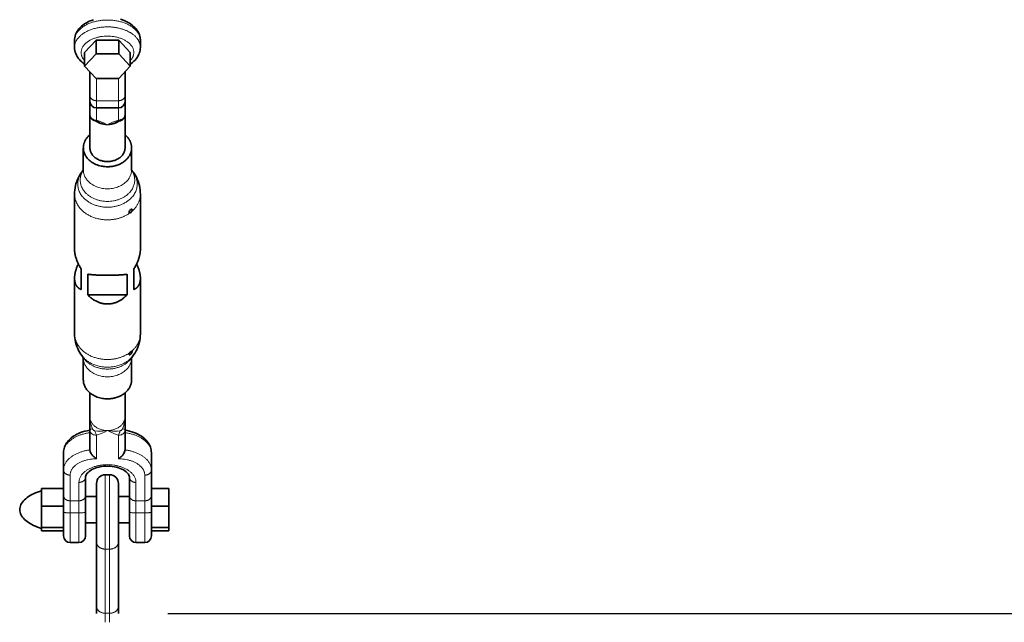
# Model space of a CAD drawing. Units: millimetres. Extents: x -5734 to 4630, y -29624 to 8887.
# Drawn here: x -50 to 399, y -13741 to -13466 of the extents above; entities that cross this region are included whole.
import ezdxf

# ---------------------------------------------------------------- set-up
doc = ezdxf.new("R2010")
doc.units = ezdxf.units.MM
doc.styles.add('Millimeter Klein', font='arial.ttf')
doc.dimstyles.new('Millimeter Klein', dxfattribs={"dimscale": 45, "dimtxt": 2.5, "dimasz": 3, "dimexe": 1, "dimexo": 0.5, "dimgap": 0.8, "dimtad": 1, "dimtoh": 1, "dimzin": 1, "dimdsep": 46, "dimtxsty": 'Millimeter Klein', "dimcen": 2.5, "dimadec": 1, "dimazin": 1, "dimtfac": 1, "dimtdec": 4, "dimtix": 1, "dimtofl": 0, "dimtmove": 1, "dimatfit": 3, "dimfxl": 1, "dimtolj": 1, "dimtzin": 1, "dimarcsym": 0})

# ---------------------------------------------------------------- blocks, each defined once
blk = doc.blocks.new('*D4')
at = {"color": 0, "lineweight": -2, "transparency": 16777216}
for p, q in [((7.5, -6559.8), (4252.93, -6559.8)), ((4207.93, -6784.8), (4207.93, -9366.86)), ((4207.93, -13511.82), (4207.93, -10364.65)), ((17.5, -13736.82), (4252.93, -13736.82))]:
    blk.add_line(p, q, dxfattribs=at)
at = {"color": 0, "transparency": 16777216}
for points in [[(4170.43, -6784.8), (4245.43, -6784.8), (4207.93, -6559.8)], [(4170.43, -13511.82), (4245.43, -13511.82), (4207.93, -13736.82)]]:
    blk.add_solid(points, dxfattribs=at)
at = {"layer": 'Defpoints', "color": 0, "transparency": 16777216}
for p in [(-15, -6559.8), (-5, -13736.82), (4207.93, -13736.82)]:
    blk.add_point(p, dxfattribs=at)
at = {"color": 0, "transparency": 16777216, "insert": (4207.93, -9865.75), "char_height": 225, "attachment_point": 5, "rotation": 90, "style": 'Millimeter Klein'}
blk.add_mtext('\\A1;7,20 m', dxfattribs=at)

msp = doc.modelspace()

# ---------------------------------------------------------------- linework, layer by layer
at = {"lineweight": 35}
for p, q in [((-25, -13478.932), (-25, -13475.799)), ((-15.196, -13475.684), (-20.392, -13481.28)), ((-4.804, -13475.684), (-15.196, -13475.684)), ((-15.196, -13475.684), (-15.196, -13481.949)), ((0.392, -13481.28), (-4.804, -13475.684)), ((-4.804, -13475.684), (-4.804, -13481.949)), ((5, -13478.932), (5, -13475.799)), ((-20.392, -13481.28), (-20.392, -13487.546)), ((-15.196, -13481.949), (-20.392, -13487.546)), ((-4.804, -13481.949), (-15.196, -13481.949)), ((0.392, -13487.546), (-4.804, -13481.949)), ((0.392, -13481.28), (0.392, -13487.546)), ((-20.392, -13487.546), (-15.196, -13493.143)), ((-18, -13490.122), (-18, -13500.885)), ((-4.804, -13493.143), (0.392, -13487.546)), ((-2, -13500.885), (-2, -13490.122)), ((-15.196, -13493.143), (-4.804, -13493.143)), ((-18, -13500.885), (-18, -13503.487)), ((-18, -13509.738), (-18, -13503.487)), ((-2, -13503.487), (-2, -13500.885)), ((-2, -13509.738), (-2, -13503.487)), ((-18, -13507.904), (-18, -13507.913)), ((-18, -13507.904), (-18, -13524.694)), ((-5, -13506.487), (-15, -13506.487)), ((-2, -13509.742), (-2, -13524.694)), ((-21, -13534.736), (-21, -13524.694)), ((1, -13534.737), (1, -13524.695)), ((-21.003, -13534.809), (-21.722, -13535.774)), ((1.003, -13534.808), (1.722, -13535.774)), ((-25, -13571.024), (-25, -13545.745)), ((5, -13571.023), (5, -13545.746)), ((-22, -13584.601), (-22, -13579.937)), ((2, -13584.601), (2, -13579.937)), ((-25, -13609.36), (-25, -13584.082)), ((-22, -13589.265), (-22, -13584.601)), ((-19, -13586.95), (-19, -13582.286)), ((-1, -13586.95), (-1, -13582.286)), ((2, -13589.265), (2, -13584.601)), ((5, -13609.361), (5, -13584.082)), ((-19, -13591.614), (-19, -13586.95)), ((-1, -13591.614), (-1, -13586.95)), ((-1, -13591.614), (-19, -13591.614)), ((-20.738, -13620.653), (-21.722, -13619.332)), ((-21.003, -13620.297), (-21, -13620.368)), ((-21, -13630.41), (-21, -13620.368)), ((0.738, -13620.653), (1.722, -13619.332)), ((1.002, -13620.299), (1, -13620.369)), ((1, -13630.411), (1, -13620.369)), ((-18, -13647.201), (-18, -13636.323)), ((-2, -13647.201), (-2, -13636.323)), ((-18, -13647.2), (-18, -13645.366)), ((-18, -13653.198), (-18, -13647.2)), ((-2, -13647.2), (-2, -13647.224)), ((-2, -13647.2), (-2, -13653.198)), ((-18, -13662.31), (-18, -13653.198)), ((-2, -13653.198), (-2, -13662.31)), ((-30, -13671.449), (-30, -13663.618)), ((10, -13671.449), (10, -13663.618)), ((-30, -13671.449), (-30, -13683.128)), ((-20, -13683.128), (-20, -13674.747)), ((-11, -13673.597), (-9, -13673.597)), ((0, -13674.747), (0, -13683.128)), ((10, -13671.449), (10, -13683.128)), ((-30, -13679.821), (-40, -13679.821)), ((-40, -13687.96), (-40, -13679.821)), ((-15, -13700.322), (-15, -13677.597)), ((-5, -13696.617), (-5, -13677.597)), ((10, -13679.821), (18, -13679.821)), ((18, -13679.821), (18, -13687.96)), ((-30, -13683.128), (-30, -13690.664)), ((-20, -13683.128), (-20, -13690.664)), ((-15, -13683.487), (-20, -13683.487)), ((0, -13683.487), (-5, -13683.487)), ((0, -13690.664), (0, -13683.128)), ((10, -13690.664), (10, -13683.128)), ((-30, -13687.96), (-40, -13687.96)), ((-40, -13697.626), (-40, -13687.96)), ((10, -13687.96), (18, -13687.96)), ((18, -13687.96), (18, -13697.626)), ((-30, -13690.664), (-30, -13701.487)), ((-20, -13690.664), (-20, -13701.487)), ((0, -13701.487), (0, -13690.664)), ((10, -13701.487), (10, -13690.664)), ((-30, -13697.626), (-40, -13697.626)), ((-40, -13699.153), (-40, -13697.626)), ((-15, -13695.487), (-20, -13695.487)), ((0, -13695.487), (-5, -13695.487)), ((-5, -13704.344), (-5, -13696.617)), ((10, -13697.626), (18, -13697.626)), ((18, -13697.626), (18, -13699.153)), ((-30, -13699.153), (-40, -13699.153)), ((-15, -13704.344), (-15, -13700.322)), ((10, -13699.153), (18, -13699.153)), ((-23, -13704.487), (-27, -13704.487)), ((-15, -13733.57), (-15, -13704.344)), ((-5, -13733.57), (-5, -13704.344)), ((7, -13704.487), (3, -13704.487)), ((-15, -13736.823), (-15, -13733.57)), ((-5, -13736.823), (-5, -13733.57))]:
    msp.add_line(p, q, dxfattribs=at)
at = {"lineweight": 13}
for p, q in [((-15, -13493.143), (-15, -13503.235)), ((-5, -13503.235), (-5, -13493.143)), ((-15, -13503.235), (-15, -13506.487)), ((-5, -13503.235), (-15, -13503.235)), ((-5, -13506.487), (-5, -13503.235)), ((-15, -13512.088), (-15, -13506.487)), ((-5, -13512.088), (-5, -13506.487)), ((-15, -13666.336), (-15, -13655.547)), ((-5, -13655.547), (-5, -13666.336)), ((-27, -13673.799), (-27, -13685.478)), ((-11, -13702.382), (-11, -13673.597)), ((-9, -13697.69), (-9, -13673.597)), ((7, -13673.799), (7, -13685.478)), ((-23, -13685.478), (-23, -13677.097)), ((3, -13677.097), (3, -13685.478)), ((-27, -13685.478), (-23, -13685.478)), ((-27, -13685.478), (-27, -13690.958)), ((-23, -13685.478), (-23, -13690.958)), ((3, -13685.478), (7, -13685.478)), ((3, -13685.478), (3, -13690.958)), ((7, -13685.478), (7, -13690.958)), ((-23, -13690.958), (-27, -13690.958)), ((-27, -13690.958), (-27, -13704.487)), ((-23, -13690.958), (-23, -13704.487)), ((7, -13690.958), (3, -13690.958)), ((3, -13690.958), (3, -13704.487)), ((7, -13690.958), (7, -13704.487)), ((-9, -13707.476), (-9, -13697.69)), ((-11, -13707.476), (-11, -13702.382)), ((-11, -13707.476), (-9, -13707.476)), ((-11, -13736.703), (-11, -13707.476)), ((-9, -13736.703), (-9, -13707.476)), ((-11, -13736.703), (-9, -13736.703)), ((-11, -13740.823), (-11, -13736.703)), ((-9, -13740.823), (-9, -13736.703))]:
    msp.add_line(p, q, dxfattribs=at)
at = {"lineweight": 35}
for points in [[(-25, -13475.799), (-24.975, -13475.185), (-24.897, -13474.546), (-24.742, -13473.822), (-24.52, -13473.116), (-24.253, -13472.472), (-23.914, -13471.816), (-23.51, -13471.171), (-23.035, -13470.537), (-22.49, -13469.92), (-21.883, -13469.33), (-21.22, -13468.775), (-20.501, -13468.254), (-19.62, -13467.706), (-18.8, -13467.27), (-18.376, -13467.068)], [(-18.376, -13467.068), (-17.345, -13466.635), (-16.428, -13466.314)], [(-4.113, -13466.149), (-3.164, -13466.45), (-2.112, -13466.853), (-1.103, -13467.319), (-0.298, -13467.754), (0.501, -13468.254), (1.275, -13468.819), (1.923, -13469.366), (2.49, -13469.919), (3.031, -13470.531), (3.533, -13471.205), (3.97, -13471.915), (4.266, -13472.499), (4.553, -13473.209), (4.764, -13473.908), (4.872, -13474.402), (4.956, -13474.982), (4.996, -13475.567), (5, -13475.799)], [(-25, -13478.932), (-24.972, -13479.588), (-24.869, -13480.344), (-24.694, -13481.08), (-24.459, -13481.776), (-24.169, -13482.434), (-23.793, -13483.121), (-23.356, -13483.777), (-22.818, -13484.45), (-22.288, -13485.017), (-21.707, -13485.556), (-21.023, -13486.106), (-20.392, -13486.549)], [(5, -13478.932), (4.973, -13479.569), (4.894, -13480.2), (4.744, -13480.9), (4.518, -13481.618), (4.263, -13482.237), (3.897, -13482.944), (3.493, -13483.584), (3.107, -13484.104), (2.552, -13484.745), (2.005, -13485.288), (1.401, -13485.812), (0.651, -13486.373), (0.392, -13486.549)], [(-15.504, -13512.457), (-16.039, -13512.282), (-16.476, -13512.075), (-16.891, -13511.808), (-17.257, -13511.486), (-17.522, -13511.169), (-17.739, -13510.814), (-17.891, -13510.441), (-17.982, -13510.024), (-18, -13509.738)], [(-2, -13509.738), (-2.028, -13510.094), (-2.132, -13510.509), (-2.3, -13510.888), (-2.55, -13511.265), (-2.859, -13511.598), (-3.213, -13511.882), (-3.629, -13512.131), (-4.096, -13512.333), (-4.496, -13512.457)], [(-21.722, -13535.774), (-22.229, -13536.494), (-22.743, -13537.321), (-23.211, -13538.187), (-23.669, -13539.175), (-24.023, -13540.082), (-24.365, -13541.155), (-24.562, -13541.92), (-24.771, -13542.974), (-24.9, -13543.907), (-24.982, -13544.956), (-25, -13545.745)], [(1.722, -13535.774), (2.264, -13536.547), (2.747, -13537.329), (3.181, -13538.126), (3.573, -13538.953), (3.939, -13539.854), (4.282, -13540.869), (4.559, -13541.909), (4.765, -13542.935), (4.898, -13543.889), (4.976, -13544.85), (5, -13545.746)], [(0.546, -13552.853), (0.303, -13553.084), (0.095, -13553.36), (-0.057, -13553.653), (-0.122, -13553.87), (-0.136, -13554.067), (-0.121, -13554.151), (-0.092, -13554.223), (-0.031, -13554.294)], [(0.23, -13554.337), (0.416, -13554.268), (0.607, -13554.145)], [(0.546, -13552.853), (0.686, -13552.756), (0.825, -13552.687), (0.934, -13552.654), (1.033, -13552.647), (1.11, -13552.661), (1.173, -13552.696)], [(1.173, -13552.696), (1.223, -13552.75), (1.257, -13552.821), (1.277, -13553.005), (1.231, -13553.246), (1.125, -13553.504), (0.971, -13553.757)], [(-25, -13609.36), (-24.976, -13610.256), (-24.898, -13611.217), (-24.765, -13612.171), (-24.559, -13613.195), (-24.282, -13614.236), (-23.939, -13615.252), (-23.573, -13616.153), (-23.181, -13616.979), (-22.747, -13617.777), (-22.264, -13618.558), (-21.722, -13619.332)], [(5, -13609.361), (4.967, -13610.412), (4.869, -13611.459), (4.712, -13612.467), (4.468, -13613.569), (4.18, -13614.561), (3.852, -13615.48), (3.486, -13616.347), (3.061, -13617.211), (2.577, -13618.064), (2.048, -13618.878), (1.722, -13619.332)], [(0.546, -13618.77), (0.791, -13618.541), (1.006, -13618.271), (1.17, -13617.986), (1.235, -13617.822), (1.272, -13617.67), (1.276, -13617.55), (1.252, -13617.454), (1.203, -13617.393)], [(0.971, -13617.371), (0.793, -13617.447), (0.607, -13617.573)], [(-0.06, -13618.944), (-0.102, -13618.896), (-0.128, -13618.83), (-0.131, -13618.66), (-0.087, -13618.494), (-0.009, -13618.316), (0.099, -13618.131), (0.23, -13617.951)], [(0.546, -13618.77), (0.399, -13618.871), (0.256, -13618.944), (0.158, -13618.975), (0.069, -13618.985), (-0.002, -13618.974), (-0.06, -13618.944)], [(-18, -13653.36), (-19.219, -13653.564), (-20.27, -13653.801), (-21.375, -13654.115), (-22.277, -13654.429), (-23.151, -13654.785), (-23.993, -13655.186), (-24.91, -13655.696), (-25.748, -13656.244), (-26.472, -13656.796), (-27.138, -13657.386), (-27.687, -13657.95), (-28.216, -13658.585), (-28.616, -13659.148), (-28.971, -13659.736), (-29.283, -13660.357), (-29.556, -13661.037), (-29.726, -13661.583), (-29.87, -13662.21), (-29.967, -13662.911), (-30, -13663.618)], [(10, -13663.617), (9.967, -13662.91), (9.87, -13662.21), (9.726, -13661.583), (9.556, -13661.037), (9.283, -13660.357), (8.971, -13659.736), (8.616, -13659.148), (8.114, -13658.455), (7.575, -13657.828), (6.976, -13657.235), (6.298, -13656.655), (5.499, -13656.072), (4.639, -13655.536), (3.786, -13655.082), (2.935, -13654.693), (2.054, -13654.347), (1.145, -13654.044), (0.062, -13653.749), (-0.994, -13653.523), (-2, -13653.36)], [(-15, -13666.336), (-15.336, -13666.115), (-15.67, -13665.871), (-16.11, -13665.509), (-16.535, -13665.106), (-16.935, -13664.662), (-17.164, -13664.371), (-17.376, -13664.067), (-17.623, -13663.643), (-17.819, -13663.205), (-17.949, -13662.765), (-17.987, -13662.534), (-18, -13662.31)], [(-5, -13666.336), (-4.664, -13666.115), (-4.33, -13665.871), (-3.89, -13665.509), (-3.465, -13665.106), (-3.065, -13664.662), (-2.836, -13664.371), (-2.624, -13664.067), (-2.377, -13663.643), (-2.181, -13663.205), (-2.051, -13662.765), (-2.013, -13662.534), (-2, -13662.31)], [(-20, -13674.747), (-19.965, -13674.368), (-19.875, -13674.029), (-19.73, -13673.687), (-19.508, -13673.308), (-19.187, -13672.889), (-18.831, -13672.514), (-18.381, -13672.121), (-17.788, -13671.693), (-17.11, -13671.289), (-16.416, -13670.945), (-15.657, -13670.632), (-14.841, -13670.356), (-13.933, -13670.111), (-12.888, -13669.901), (-11.758, -13669.75), (-10.603, -13669.673), (-9.439, -13669.672), (-8.859, -13669.699)], [(-8.859, -13669.699), (-7.852, -13669.793), (-6.87, -13669.943), (-5.922, -13670.146), (-4.946, -13670.423), (-4.171, -13670.698), (-3.388, -13671.036), (-2.635, -13671.432), (-2.05, -13671.802), (-1.508, -13672.212), (-1.105, -13672.576), (-0.712, -13673.009), (-0.428, -13673.406), (-0.228, -13673.776), (-0.078, -13674.182), (-0.009, -13674.56), (0, -13674.747)], [(-40, -13680.878), (-40.981, -13681.185), (-41.925, -13681.52), (-42.83, -13681.881), (-43.692, -13682.268), (-44.509, -13682.678), (-45.277, -13683.111), (-45.995, -13683.566), (-46.66, -13684.039), (-47.269, -13684.531), (-47.821, -13685.039), (-48.314, -13685.563), (-48.747, -13686.099), (-49.117, -13686.646), (-49.424, -13687.203), (-49.666, -13687.768), (-49.843, -13688.337), (-49.954, -13688.911), (-49.999, -13689.487)], [(-40, -13698.097), (-40.981, -13697.789), (-41.925, -13697.454), (-42.83, -13697.093), (-43.692, -13696.707), (-44.509, -13696.296), (-45.277, -13695.863), (-45.995, -13695.409), (-46.66, -13694.936), (-47.269, -13694.444), (-47.821, -13693.935), (-48.314, -13693.412), (-48.747, -13692.876), (-49.117, -13692.328), (-49.424, -13691.772), (-49.666, -13691.207), (-49.843, -13690.637), (-49.954, -13690.063), (-49.999, -13689.487)]]:
    msp.add_lwpolyline(points, dxfattribs=at)
at = {"lineweight": 13}
for points in [[(-18, -13509.738), (-17.962, -13510.074), (-17.85, -13510.407), (-17.671, -13510.726), (-17.43, -13511.023), (-17.174, -13511.261), (-16.882, -13511.472), (-16.562, -13511.655), (-16.305, -13511.774), (-16.038, -13511.874), (-15.48, -13512.021), (-15, -13512.088)], [(-5, -13512.088), (-4.418, -13512), (-4.134, -13511.928), (-3.856, -13511.837), (-3.503, -13511.688), (-3.172, -13511.507), (-2.871, -13511.296), (-2.57, -13511.023), (-2.324, -13510.718), (-2.142, -13510.391), (-2.033, -13510.05), (-2, -13509.738)], [(-15.504, -13512.457), (-15.392, -13512.453), (-15.27, -13512.39), (-15.133, -13512.263), (-15, -13512.088)], [(-15, -13512.088), (-14.024, -13512.378), (-13.109, -13512.713), (-12.237, -13513.081), (-11.681, -13513.337), (-10.608, -13513.861), (-10, -13514.17)], [(-13.8, -13513.025), (-13.173, -13513.267), (-12.543, -13513.491), (-11.699, -13513.758), (-10.851, -13513.986), (-10, -13514.17)], [(-10, -13514.17), (-9.491, -13513.912), (-8.32, -13513.337), (-7.71, -13513.058), (-6.751, -13512.658), (-5.901, -13512.354), (-5, -13512.088)], [(-10, -13514.17), (-9.148, -13513.986), (-8.3, -13513.758), (-7.457, -13513.491), (-6.827, -13513.267), (-6.2, -13513.025)], [(-4.496, -13512.457), (-4.608, -13512.453), (-4.73, -13512.39), (-4.867, -13512.263), (-5, -13512.088)], [(-16.841, -13652.706), (-17.105, -13651.991), (-17.343, -13651.269), (-17.53, -13650.623), (-17.688, -13649.974), (-17.86, -13649.054), (-17.965, -13648.128), (-18, -13647.2)], [(-2, -13647.224), (-2.041, -13648.195), (-2.157, -13649.163), (-2.346, -13650.125), (-2.599, -13651.08), (-2.863, -13651.898), (-3.159, -13652.706)], [(-16.841, -13652.706), (-17.165, -13652.757), (-17.462, -13652.828), (-17.65, -13652.892), (-17.807, -13652.966), (-17.949, -13653.076), (-17.987, -13653.137), (-18, -13653.198)], [(-15, -13655.547), (-15.471, -13655.555), (-15.934, -13655.494), (-16.38, -13655.367), (-16.778, -13655.185), (-17.137, -13654.944), (-17.448, -13654.65), (-17.69, -13654.319), (-17.866, -13653.953), (-17.97, -13653.56), (-18, -13653.198)], [(-15.701, -13653.599), (-15.848, -13653.569), (-15.992, -13653.522), (-16.264, -13653.382), (-16.505, -13653.194), (-16.701, -13652.967), (-16.841, -13652.706)], [(-2, -13653.198), (-2.038, -13653.606), (-2.15, -13653.997), (-2.335, -13654.36), (-2.586, -13654.688), (-2.894, -13654.969), (-3.247, -13655.198), (-3.654, -13655.38), (-4.089, -13655.499), (-4.54, -13655.555), (-5, -13655.547)], [(-3.159, -13652.706), (-3.299, -13652.967), (-3.496, -13653.195), (-3.736, -13653.383), (-4.008, -13653.522), (-4.152, -13653.569), (-4.299, -13653.599)], [(-3.159, -13652.706), (-2.852, -13652.754), (-2.561, -13652.821), (-2.295, -13652.914), (-2.191, -13652.967), (-2.103, -13653.027), (-2.037, -13653.094), (-2, -13653.198)], [(-10, -13653.466), (-11.141, -13653.644), (-12.28, -13653.742), (-13.418, -13653.766), (-14.558, -13653.717), (-15.701, -13653.599)], [(-15.701, -13653.599), (-15.553, -13654.254), (-15.454, -13654.574), (-15.338, -13654.887), (-15.182, -13655.233), (-15, -13655.547)], [(-10, -13653.466), (-11.401, -13654.165), (-12.125, -13654.504), (-12.686, -13654.749), (-13.265, -13654.984), (-14.11, -13655.285), (-15, -13655.547)], [(-4.299, -13653.599), (-5.443, -13653.717), (-6.581, -13653.766), (-7.72, -13653.742), (-8.86, -13653.644), (-10, -13653.466)], [(-5, -13655.547), (-5.534, -13655.397), (-6.052, -13655.232), (-7.042, -13654.862), (-7.767, -13654.553), (-8.235, -13654.338), (-9.146, -13653.897), (-10, -13653.466)], [(-4.299, -13653.599), (-4.426, -13654.177), (-4.605, -13654.739), (-4.829, -13655.254), (-5, -13655.547)]]:
    msp.add_lwpolyline(points, dxfattribs=at)
at = {"lineweight": 35}
for centre, radius, start, end in [((-15, -13503.487), 3, 180.00001, 270), ((-5, -13503.487), 3, 270, 0), ((-19.2, -13526.382), 14.408, 67.98809, 75.13564), ((-0.802, -13526.376), 14.402, 104.862, 112.01227), ((-21.786, -13534.749), 0.786, 346.68529, 0.95174), ((1.792, -13534.748), 0.792, 179.16165, 193.35117), ((-0.586, -13552.662), 1.903, 308.82574, 324.89256), ((-7.69, -13526.576), 56.11, 274.99082, 276.84766), ((-12.309, -13580.928), 15.558, 307.63408, 316.62194), ((2.079, -13619.419), 2.361, 128.57841, 141.55302), ((-11, -13677.597), 4, 90, 179.99999), ((-9, -13677.597), 4, 360, 90), ((-27, -13701.487), 3, 180.00001, 270), ((-23, -13701.487), 3, 270, 0), ((3, -13701.487), 3, 180.00001, 270), ((7, -13701.487), 3, 270, 0)]:
    msp.add_arc(centre, radius, start, end, dxfattribs=at)
at = {"lineweight": 13}
for points, weights, knots in [([(5, -13475.799), (5, -13466.471), (-10, -13466.471), (-25, -13466.471), (-25, -13475.799), (-25, -13475.799), (-25, -13475.799)], [1, 0.707106781187, 1, 0.707106781187, 1, 0.999992562947, 0.999985126272], [0, 0, 0, 1.5707963, 1.5707963, 3.1415927, 3.1415927, 3.1416325, 3.1416325, 3.1416325]), ([(0.435, -13472.231), (-3.928, -13469.604), (-10, -13469.604), (-25, -13469.604), (-25, -13478.932), (-25, -13478.932), (-25, -13478.932)], [0.853608505041, 0.856394398163, 1, 0.707106781187, 1, 0.999992562923, 0.999985126224], [0.8006346, 0.8006346, 0.8006346, 1.5707963, 1.5707963, 3.1415927, 3.1415927, 3.1416325, 3.1416325, 3.1416325]), ([(0.393, -13485.011), (2, -13483.28), (2, -13481.28), (2, -13473.818), (-10, -13473.818), (-22, -13473.818), (-22, -13481.28), (-22, -13483.28), (-20.393, -13485.011)], [0.868358103951, 0.90011625213, 1, 0.707106781187, 1, 0.707106781187, 1, 0.900115866532, 0.868357858749], [2.6059127, 2.6059127, 2.6059127, 3.1415927, 3.1415927, 4.712389, 4.712389, 6.2831853, 6.2831853, 6.8188673, 6.8188673, 6.8188673]), ([(-15.493, -13512.459), (-13.18, -13514.169), (-10, -13514.169), (-6.82, -13514.169), (-4.508, -13512.46)], [0.853728239856, 0.858613635813, 1, 0.858625089152, 0.853729032258], [0.8125364, 0.8125364, 0.8125364, 1.5707963, 1.5707963, 2.3289948, 2.3289948, 2.3289948]), ([(-21.722, -13535.774), (-23.57, -13538.255), (-23.57, -13541.127), (-23.57, -13551.754), (-10, -13551.754), (3.57, -13551.754), (3.57, -13541.127), (3.57, -13538.255), (1.722, -13535.774)], [0.867855322277, 0.899318764001, 1, 0.707106781187, 1, 0.707106781187, 1, 0.899316540372, 0.867853932519], [5.7432284, 5.7432284, 5.7432284, 6.2831853, 6.2831853, 7.8539816, 7.8539816, 9.424778, 9.424778, 9.9647468, 9.9647468, 9.9647468]), ([(-21.006, -13534.831), (-22.43, -13536.956), (-22.43, -13539.356), (-22.43, -13549.09), (-10, -13549.09), (2.43, -13549.09), (2.43, -13539.356), (2.43, -13536.956), (1.006, -13534.831)], [0.873309147244, 0.907341526625, 1, 0.707106781187, 1, 0.707106781187, 1, 0.907342844774, 0.873310115537], [2.6446621, 2.6446621, 2.6446621, 3.1415927, 3.1415927, 4.712389, 4.712389, 6.2831853, 6.2831853, 6.7801088, 6.7801088, 6.7801088]), ([(-21, -13534.736), (-21, -13534.736), (-21, -13534.736), (-21, -13543.351), (-10, -13543.351), (1, -13543.351), (1, -13534.737)], [0.999983884052, 0.999991941804, 1, 0.707106781187, 1, 0.707114839397, 0.999983884023], [3.1415494, 3.1415494, 3.1415494, 3.1415927, 3.1415927, 4.712389, 4.712389, 6.2831421, 6.2831421, 6.2831421]), ([(-25, -13545.745), (-25, -13545.745), (-25, -13545.745), (-25, -13557.492), (-10, -13557.492), (-4.092, -13557.492), (0.23, -13554.337)], [0.999984318833, 0.999992159207, 1, 0.707106781187, 1, 0.859732020572, 0.853814068997], [3.1415506, 3.1415506, 3.1415506, 3.1415927, 3.1415927, 4.712389, 4.712389, 5.4646509, 5.4646509, 5.4646509]), ([(-25, -13609.359), (-25, -13609.359), (-25, -13609.36), (-25, -13621.106), (-10, -13621.106), (-4.092, -13621.106), (0.23, -13617.951)], [0.999983884059, 0.999991941808, 1, 0.707106781187, 1, 0.859732020723, 0.85381406901], [3.1415494, 3.1415494, 3.1415494, 3.1415927, 3.1415927, 4.712389, 4.712389, 5.4646509, 5.4646509, 5.4646509]), ([(-21.722, -13619.332), (-17.795, -13624.605), (-10, -13624.605), (-2.205, -13624.605), (1.722, -13619.332)], [0.867855035628, 0.807788475819, 1, 0.807784010933, 0.867857826339], [3.681552, 3.681552, 3.681552, 4.712389, 4.712389, 5.7432499, 5.7432499, 5.7432499]), ([(-21, -13620.368), (-21, -13620.368), (-21, -13620.368), (-21, -13628.983), (-10, -13628.983), (1, -13628.983), (1, -13620.369)], [0.999983884054, 0.999991941805, 1, 0.707106781187, 1, 0.707114839385, 0.999983884046], [3.1415494, 3.1415494, 3.1415494, 3.1415927, 3.1415927, 4.712389, 4.712389, 6.2831421, 6.2831421, 6.2831421]), ([(-20.738, -13620.653), (-17.141, -13625.484), (-10, -13625.484), (-2.859, -13625.484), (0.738, -13620.653)], [0.867853932515, 0.80779024082, 1, 0.807788017248, 0.867855322239], [3.6815615, 3.6815615, 3.6815615, 4.712389, 4.712389, 5.7432284, 5.7432284, 5.7432284]), ([(-18, -13647.2), (-18, -13653.465), (-10, -13653.465), (-2, -13653.465), (-2, -13647.2)], [1.0000000059, 0.707106778235, 1, 0.707106781268, 0.999999999836], [3.1415926, 3.1415926, 3.1415926, 4.712389, 4.712389, 6.2831853, 6.2831853, 6.2831853]), ([(3, -13677.097), (3, -13669.013), (-10, -13669.013), (-23, -13669.013), (-23, -13677.097)], [0.999999998304, 0.707106782034, 1, 0.707106781327, 0.99999999972], [3.1415927, 3.1415927, 3.1415927, 4.712389, 4.712389, 6.2831853, 6.2831853, 6.2831853])]:
    msp.add_rational_spline(points, weights, degree=2, knots=knots, dxfattribs=at)
for points, weights in [([(5, -13478.932), (5, -13474.98), (0.435, -13472.231)], [1, 0.850712383023, 0.853608505041]), ([(-18, -13500.885), (-18, -13503.234), (-15, -13503.234)], [1, 0.707106781187, 1]), ([(-5, -13503.234), (-2, -13503.234), (-2, -13500.885)], [1, 0.707106781254, 0.999999999864]), ([(0.971, -13553.756), (5, -13550.372), (5, -13545.746)], [0.853814069001, 0.859731689778, 0.999984317316]), ([(0.971, -13617.371), (5, -13613.987), (5, -13609.36)], [0.853814069003, 0.859731680662, 0.999983884054]), ([(-18, -13654.479), (-30, -13656.002), (-30, -13663.618)], [0.930688033354, 0.747270245699, 0.999999999852]), ([(10, -13663.618), (10, -13656.002), (-2, -13654.479)], [1, 0.747270245645, 0.930688033354]), ([(-18, -13662.31), (-30, -13663.833), (-30, -13671.449)], [0.930688033345, 0.747270245651, 1]), ([(10, -13671.449), (10, -13663.833), (-2, -13662.31)], [1, 0.747270245651, 0.930688033345]), ([(-15, -13666.337), (-27, -13666.337), (-27, -13673.799)], [0.999999999898, 0.707106781288, 0.999999999898]), ([(7, -13673.799), (7, -13666.337), (-5, -13666.337)], [0.999999999898, 0.707106781288, 0.999999999898]), ([(-30, -13671.449), (-30, -13673.799), (-27, -13673.799)], [1, 0.707106781187, 1]), ([(-23, -13677.097), (-20, -13677.097), (-20, -13674.747)], [0.999999999699, 0.707106781187, 1.0000000003]), ([(0, -13674.747), (0, -13677.097), (3, -13677.097)], [1, 0.707106781187, 1]), ([(7, -13673.799), (10, -13673.799), (10, -13671.449)], [1, 0.707106781187, 1]), ([(-30, -13683.128), (-30, -13685.477), (-27, -13685.477)], [1, 0.707106781187, 1]), ([(-23, -13685.477), (-20, -13685.477), (-20, -13683.128)], [1, 0.707106781311, 0.999999999752]), ([(0, -13683.128), (0, -13685.477), (3, -13685.477)], [1, 0.707106781187, 1]), ([(7, -13685.477), (10, -13685.477), (10, -13683.128)], [1, 0.707106781187, 1]), ([(-30, -13690.664), (-30, -13690.958), (-27, -13690.958)], [0.999999999352, 0.70710678151, 1]), ([(-23, -13690.958), (-20, -13690.958), (-20, -13690.664)], [1, 0.70710678141, 0.999999999553]), ([(0, -13690.664), (0, -13690.958), (3, -13690.958)], [1, 0.707106781187, 1]), ([(7, -13690.958), (10, -13690.958), (10, -13690.664)], [1, 0.70710678151, 0.999999999352]), ([(-15, -13704.344), (-15, -13707.476), (-11, -13707.476)], [0.999999999325, 0.707106781524, 1]), ([(-9, -13707.476), (-5, -13707.476), (-5, -13704.344)], [1, 0.707106781312, 0.999999999749]), ([(-15, -13733.57), (-15, -13736.703), (-11, -13736.703)], [0.999999999268, 0.707106781553, 1]), ([(-9, -13736.703), (-5, -13736.703), (-5, -13733.57)], [1, 0.707106781553, 0.999999999268])]:
    msp.add_rational_spline(points, weights, degree=2, dxfattribs=at)
at = {"lineweight": 35}
for points, weights in [([(-18, -13518.782), (-21, -13521.271), (-21, -13524.694)], [0.853732191841, 0.85867022115, 0.99998388412]), ([(-4.726, -13532.254), (1, -13529.805), (1, -13524.695)], [0.871173026249, 0.802759178882, 0.999983884037]), ([(-25, -13571.023), (-25, -13574.939), (-22, -13579.937)], [0.878035524607, 0.831118005244, 0.874113139]), ([(2, -13579.937), (5, -13574.939), (5, -13571.023)], [0.87406280092, 0.83112937351, 0.878070747951]), ([(-23.281, -13577.553), (-25, -13581.187), (-25, -13584.083)], [0.858120791193, 0.842945623904, 0.878189879484]), ([(5, -13584.081), (5, -13581.186), (3.281, -13577.553)], [0.878379917769, 0.843072715447, 0.857977873758]), ([(1.203, -13617.393), (1.122, -13617.329), (0.971, -13617.371)], [0.998387287039, 0.906840360928, 0.873158616146]), ([(-4.726, -13637.97), (1, -13635.52), (1, -13630.411)], [0.871173026222, 0.802759178918, 0.999983884054])]:
    msp.add_rational_spline(points, weights, degree=2, dxfattribs=at)
for points, weights, knots in [([(1, -13524.695), (1, -13524.695), (1, -13524.694), (1, -13521.271), (-2, -13518.782)], [0.999983884037, 0.999991941797, 1, 0.858670891347, 0.853732219001], [6.28314209, 6.28314209, 6.28314209, 6.28318531, 6.28318531, 7.04113814, 7.04113814, 7.04113814]), ([(-21, -13524.694), (-21, -13524.694), (-21, -13524.694), (-21, -13533.309), (-10, -13533.309), (-7.191, -13533.309), (-4.726, -13532.254)], [0.99998388412, 0.999991941838, 1, 0.707106781187, 1, 0.904350397375, 0.87117302623], [3.1415494, 3.1415494, 3.1415494, 3.1415927, 3.1415927, 4.712389, 4.712389, 5.2253611, 5.2253611, 5.2253611]), ([(-18, -13524.694), (-18, -13530.96), (-10, -13530.96), (-2, -13530.96), (-2, -13524.694)], [1, 0.707106781187, 1, 0.707106781187, 1], [3.1415927, 3.1415927, 3.1415927, 4.712389, 4.712389, 6.2831853, 6.2831853, 6.2831853]), ([(-0.031, -13554.294), (-0.029, -13554.295), (-0.028, -13554.296), (0.07, -13554.37), (0.229, -13554.337)], [0.99690033737, 0.998441879868, 1, 0.90262185249, 0.869994289858], [6.27482906, 6.27482906, 6.27482906, 6.28318531, 6.28318531, 6.80542764, 6.80542764, 6.80542764]), ([(-25, -13584.082), (-25, -13586.77), (-23.508, -13588.262), (-22.874, -13588.895), (-22, -13589.265)], [0.878041873031, 0.913438741244, 1, 0.961322132988, 0.932859438609], [2.67736167, 2.67736167, 2.67736167, 3.14159265, 3.14159265, 3.34902337, 3.34902337, 3.34902337]), ([(-19, -13582.286), (-15, -13582.77), (-10, -13582.77), (-6.17, -13582.77), (-2.809, -13582.474)], [0.857864376264, 0.878679656426, 1, 0.904350397252, 0.871173026144], [0.9201512, 0.9201512, 0.9201512, 1.5707963, 1.5707963, 2.0837684, 2.0837684, 2.0837684]), ([(2, -13589.265), (2.874, -13588.896), (3.507, -13588.263), (5, -13586.771), (5, -13584.082)], [0.932860826684, 0.961323076109, 1, 0.913397872726, 0.878008460302], [6.07575964, 6.07575964, 6.07575964, 6.28318531, 6.28318531, 6.74763547, 6.74763547, 6.74763547]), ([(-19, -13591.614), (-15, -13595.829), (-10, -13595.829), (-6.17, -13595.829), (-2.808, -13593.249)], [0.857864376265, 0.878679656429, 1, 0.904350397364, 0.871173026222], [2.4909475, 2.4909475, 2.4909475, 3.1415927, 3.1415927, 3.6545647, 3.6545647, 3.6545647]), ([(-21, -13630.41), (-21, -13630.41), (-21, -13630.41), (-21, -13639.025), (-10, -13639.025), (-7.191, -13639.025), (-4.726, -13637.97)], [0.999983884002, 0.999991941779, 1, 0.707106781187, 1, 0.904350397395, 0.871173026244], [3.1415494, 3.1415494, 3.1415494, 3.1415927, 3.1415927, 4.712389, 4.712389, 5.2253611, 5.2253611, 5.2253611])]:
    msp.add_rational_spline(points, weights, degree=2, knots=knots, dxfattribs=at)

# ---------------------------------------------------------------- dimensions: what is measured, and where the dimension line sits
dim = msp.add_linear_dim(base=(4207.927, -13736.823), p1=(-15, -6559.8), p2=(-5, -13736.823), angle=90, text='7,20 m', dimstyle='Millimeter Klein', override={"dimscale": 45, "dimtxt": 5, "dimasz": 5, "dimexe": 1, "dimexo": 0.5, "dimgap": 0.8, "dimtad": 0, "dimtih": 0, "dimtoh": 0, "dimdec": 2, "dimlfac": 1, "dimzin": 1, "dimtxsty": 'Millimeter Klein', "dimsah": 0, "dimcen": 2.5, "dimadec": 1, "dimazin": 1, "dimtix": 0, "dimtmove": 0, "dimtzin": 1})
dim.commit()
dim.dimension.update_dxf_attribs({"geometry": '*D4', "text_midpoint": (4207.927, -9865.754), "dimtype": 160})

doc.saveas('drawing.dxf')
